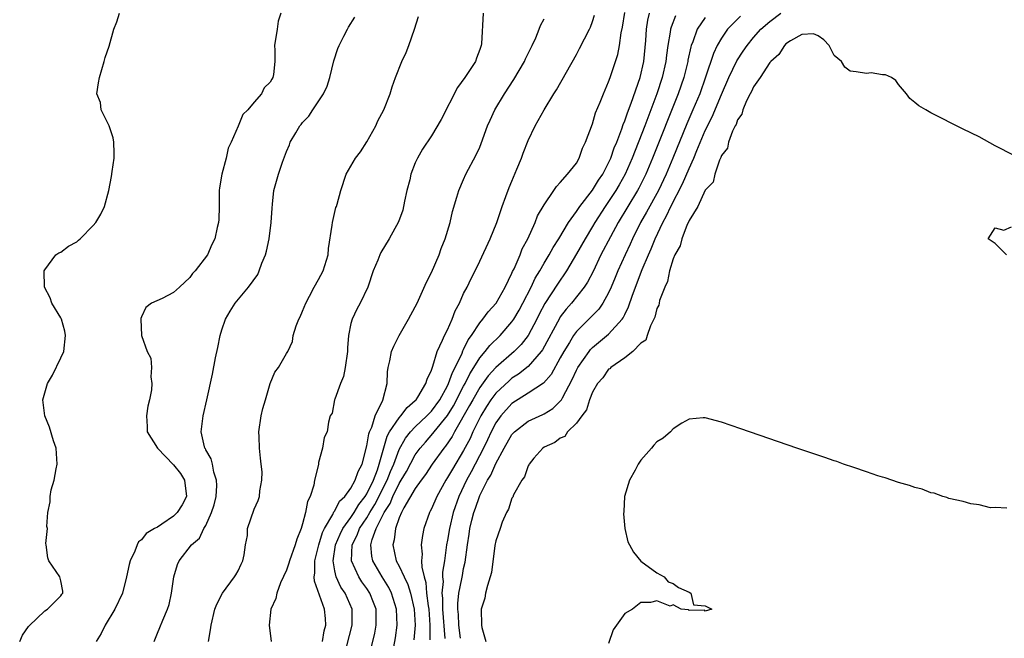
# Model space of a CAD drawing. Units: inches. Extents: x 2565000 to 2568000, y 1533000 to 1536000.
# Drawn here: x 2567682 to 2567804, y 1533353 to 1533430 of the extents above; entities that cross this region are included whole.
import ezdxf

# ---------------------------------------------------------------- set-up
doc = ezdxf.new("R2010")
doc.units = ezdxf.units.IN
doc.header["$MEASUREMENT"] = 0
doc.layers.add('LD25651533_2ft', color=63, linetype='Continuous')

msp = doc.modelspace()

# ---------------------------------------------------------------- linework, layer by layer
at = {"layer": 'LD25651533_2ft'}
for points, elevation in [([(2567681.89, 1533353), (2567682.22, 1533353.78), (2567683, 1533354.86), (2567683.06, 1533354.94), (2567685, 1533356.8), (2567685.34, 1533357), (2567687, 1533358.65), (2567687.13, 1533358.87), (2567687.25, 1533359), (2567687.25, 1533359.25), (2567687, 1533360.53), (2567686.85, 1533361), (2567685.49, 1533363), (2567685.39, 1533363.39), (2567685.17, 1533365), (2567685.14, 1533365.14), (2567685.35, 1533367), (2567685.27, 1533367.27), (2567685.4, 1533369), (2567685.69, 1533370.31), (2567685.66, 1533371), (2567685.81, 1533371.81), (2567686.18, 1533373), (2567686.41, 1533374.41), (2567686.55, 1533375), (2567686.42, 1533377), (2567686.1, 1533377.91), (2567685.58, 1533379.58), (2567685, 1533381), (2567684.76, 1533383), (2567685.32, 1533385), (2567685.94, 1533386.06), (2567687, 1533388.2), (2567687.35, 1533389), (2567687.57, 1533391), (2567687.51, 1533391.51), (2567687.07, 1533393), (2567687, 1533393.19), (2567685.88, 1533395), (2567685.65, 1533395.65), (2567684.97, 1533397), (2567684.93, 1533399), (2567685, 1533399.14), (2567686.37, 1533401), (2567686.75, 1533401.25), (2567687, 1533401.33), (2567687.93, 1533402.07), (2567689, 1533402.62), (2567689.18, 1533402.82), (2567689.4, 1533403), (2567691, 1533404.64), (2567691.32, 1533405), (2567691.95, 1533406.05), (2567692.43, 1533407), (2567692.97, 1533409), (2567693.29, 1533410.71), (2567693.36, 1533411.36), (2567693.6, 1533413), (2567693.61, 1533413.61), (2567693.56, 1533415), (2567693.51, 1533415.51), (2567693, 1533417.02), (2567691.99, 1533419), (2567691.9, 1533419.9), (2567691.45, 1533421), (2567691.65, 1533422.35), (2567691.79, 1533423), (2567692.39, 1533425), (2567692.5, 1533425.5), (2567693, 1533426.91), (2567693.58, 1533429), (2567693.93, 1533429.93), (2567694.27, 1533431)], 7714), ([(2567714.32, 1533431), (2567713.99, 1533430.01), (2567713.85, 1533429), (2567713.52, 1533427), (2567713.57, 1533426.43), (2567713.58, 1533425), (2567713.4, 1533423.4), (2567713.33, 1533423), (2567713.17, 1533422.83), (2567713, 1533422.44), (2567712.25, 1533421.75), (2567711.92, 1533421), (2567711, 1533419.95), (2567710.21, 1533419), (2567709.57, 1533418.43), (2567709, 1533416.97), (2567708.13, 1533415), (2567707.76, 1533414.24), (2567707.51, 1533413), (2567706.96, 1533411), (2567706.68, 1533409.32), (2567706.65, 1533409), (2567706.64, 1533408.64), (2567706.66, 1533407), (2567706.6, 1533405.4), (2567706.55, 1533405), (2567706.41, 1533404.41), (2567706.1, 1533403), (2567705.73, 1533402.27), (2567705.19, 1533401), (2567703.67, 1533399), (2567703.32, 1533398.68), (2567703, 1533398.17), (2567701.71, 1533397), (2567701, 1533396.32), (2567699.56, 1533395.56), (2567698.25, 1533395), (2567697.56, 1533394.44), (2567697, 1533393.28), (2567696.92, 1533393.08), (2567696.91, 1533393), (2567697, 1533391), (2567697.7, 1533389), (2567698.15, 1533388.15), (2567698.24, 1533387), (2567698.15, 1533385.85), (2567698.3, 1533385), (2567698.25, 1533384.25), (2567698.01, 1533383), (2567697.8, 1533382.2), (2567697.62, 1533381), (2567697.7, 1533379.7), (2567697.71, 1533379), (2567698.99, 1533377), (2567699.97, 1533375.97), (2567701, 1533374.93), (2567701.83, 1533373.83), (2567702.34, 1533373), (2567702.58, 1533371), (2567702.04, 1533369.96), (2567701.45, 1533369), (2567701, 1533368.56), (2567699.55, 1533367.54), (2567699, 1533367.18), (2567698.64, 1533367), (2567697.6, 1533366.4), (2567697, 1533365.59), (2567696.64, 1533365.36), (2567696.48, 1533365), (2567696.19, 1533364.19), (2567695.61, 1533363), (2567695.47, 1533362.53), (2567695.16, 1533361), (2567694.64, 1533359), (2567693.7, 1533357), (2567692.49, 1533355), (2567692.01, 1533353.99), (2567691.38, 1533353)], 7712), ([(2567739.41, 1533431), (2567739.2, 1533427.2), (2567739.17, 1533427), (2567739.12, 1533426.88), (2567739, 1533426.48), (2567738.59, 1533425.41), (2567738.48, 1533425), (2567737.16, 1533423), (2567736.22, 1533421.78), (2567734.19, 1533417.81), (2567733, 1533415.76), (2567731.88, 1533414.12), (2567731.28, 1533413), (2567731, 1533412.41), (2567730.46, 1533411), (2567730.33, 1533410.33), (2567729.96, 1533409), (2567729.65, 1533407.65), (2567729.44, 1533406.56), (2567728.91, 1533405.09), (2567727.77, 1533403), (2567726.73, 1533401.27), (2567726.6, 1533401), (2567726.34, 1533400.34), (2567725.78, 1533399), (2567725.09, 1533397), (2567724.16, 1533395), (2567723.74, 1533394.26), (2567723.14, 1533393), (2567723, 1533392.48), (2567722.71, 1533391), (2567722.56, 1533389.44), (2567722.57, 1533389), (2567722.29, 1533387), (2567722.09, 1533385.91), (2567721.7, 1533385), (2567721, 1533383.08), (2567720.95, 1533383), (2567720.68, 1533381.32), (2567720.43, 1533381), (2567720.23, 1533380.23), (2567720.06, 1533379), (2567719.69, 1533378.31), (2567719.49, 1533377), (2567719, 1533375.22), (2567718.96, 1533374.96), (2567718.49, 1533373), (2567718.39, 1533372.39), (2567717.94, 1533371), (2567717.63, 1533370.37), (2567717.38, 1533369), (2567717, 1533367.58), (2567716.82, 1533367), (2567716.3, 1533365.7), (2567716.09, 1533365), (2567715.37, 1533363), (2567715.3, 1533362.7), (2567715, 1533361.84), (2567714.26, 1533360.26), (2567713.79, 1533359), (2567713.67, 1533358.33), (2567713.07, 1533357), (2567712.84, 1533355), (2567713.11, 1533353)], 7706), ([(2567725.33, 1533351.33), (2567725.97, 1533354.03), (2567726.15, 1533355), (2567726.12, 1533356.12), (2567726.13, 1533357), (2567725.82, 1533357.82), (2567725.36, 1533359), (2567725, 1533359.55), (2567724.38, 1533360.38), (2567724, 1533361), (2567723.08, 1533363), (2567723.18, 1533365), (2567723.8, 1533366.2), (2567724.09, 1533367), (2567725, 1533368.36), (2567725.37, 1533369), (2567725.99, 1533370.01), (2567727.51, 1533373), (2567727.91, 1533374.09), (2567728.32, 1533375), (2567729, 1533376.82), (2567729.78, 1533378.22), (2567730.42, 1533379), (2567731, 1533379.62), (2567732.44, 1533381), (2567732.7, 1533381.3), (2567733, 1533381.58), (2567734.03, 1533383), (2567735, 1533384.73), (2567735.13, 1533385), (2567735.61, 1533386.39), (2567735.95, 1533387), (2567736.8, 1533388.8), (2567736.91, 1533389.09), (2567737, 1533389.25), (2567737.56, 1533390.44), (2567737.98, 1533391), (2567739, 1533392.57), (2567739.37, 1533393), (2567740.06, 1533393.94), (2567741.03, 1533395), (2567742.16, 1533397), (2567743, 1533398.71), (2567743.08, 1533398.92), (2567743.26, 1533399.26), (2567744, 1533401), (2567744.27, 1533401.73), (2567744.96, 1533403), (2567745.86, 1533405), (2567746.18, 1533405.82), (2567747, 1533407.21), (2567748.2, 1533409), (2567748.51, 1533409.49), (2567749, 1533409.98), (2567749.91, 1533411), (2567751, 1533412.4), (2567751.34, 1533413), (2567751.75, 1533414.25), (2567752.12, 1533415), (2567753, 1533417.28), (2567753.38, 1533418.62), (2567753.95, 1533419.95), (2567754.34, 1533421), (2567755, 1533422.47), (2567755.19, 1533423), (2567756.12, 1533425.88), (2567756.33, 1533427), (2567756.57, 1533428.57), (2567756.73, 1533429.27), (2567757, 1533431.1)], 7700), ([(2567728.09, 1533351), (2567728.55, 1533353.45), (2567728.76, 1533355), (2567728.68, 1533357), (2567728.05, 1533359), (2567727.7, 1533359.7), (2567726.89, 1533361), (2567725.71, 1533363), (2567725.59, 1533363.59), (2567725.47, 1533365), (2567725.63, 1533365.63), (2567726.15, 1533367), (2567727.14, 1533369), (2567727.87, 1533370.13), (2567728.22, 1533371), (2567729, 1533372.61), (2567729.24, 1533373), (2567729.89, 1533374.11), (2567731, 1533376.16), (2567731.61, 1533377), (2567732.25, 1533377.75), (2567733.19, 1533378.81), (2567733.33, 1533379), (2567735, 1533381.05), (2567735.74, 1533382.26), (2567737, 1533384.7), (2567737.17, 1533385), (2567737.78, 1533386.22), (2567738.28, 1533387), (2567739, 1533388.2), (2567739.68, 1533389), (2567740.25, 1533389.75), (2567741.52, 1533391), (2567743, 1533392.67), (2567743.23, 1533393), (2567743.88, 1533394.12), (2567744.35, 1533395), (2567745.36, 1533397), (2567745.89, 1533398.11), (2567746.44, 1533399), (2567747, 1533399.97), (2567747.63, 1533401), (2567748.1, 1533401.9), (2567748.8, 1533403), (2567750.02, 1533405), (2567751, 1533406.38), (2567751.24, 1533406.76), (2567751.41, 1533407), (2567753, 1533409.03), (2567753.75, 1533410.25), (2567754.27, 1533411), (2567755, 1533412.41), (2567755.27, 1533413), (2567755.7, 1533414.3), (2567756, 1533415), (2567756.64, 1533416.64), (2567756.81, 1533417.19), (2567757, 1533417.62), (2567757.35, 1533418.65), (2567757.81, 1533419.81), (2567758.93, 1533423), (2567759.35, 1533425), (2567759.61, 1533427.61), (2567759.7, 1533429), (2567759.87, 1533430.13), (2567760.09, 1533431)], 7698), ([(2567736.62, 1533353.38), (2567736.42, 1533355), (2567736.35, 1533356.35), (2567736.29, 1533357), (2567736.29, 1533357.71), (2567736.42, 1533359), (2567736.78, 1533360.78), (2567736.84, 1533361.16), (2567737, 1533362.05), (2567737.17, 1533362.83), (2567737.46, 1533365), (2567737.68, 1533366.32), (2567737.78, 1533367), (2567738.03, 1533368.03), (2567738.28, 1533369), (2567738.48, 1533369.52), (2567738.96, 1533371), (2567739, 1533371.1), (2567739.98, 1533373), (2567740.37, 1533373.63), (2567741, 1533375.09), (2567742.04, 1533377), (2567743, 1533378.67), (2567743.3, 1533379), (2567745, 1533380.35), (2567746.83, 1533381.17), (2567747, 1533381.26), (2567748.08, 1533381.92), (2567749, 1533382.82), (2567749.13, 1533383), (2567749.25, 1533383.25), (2567750.47, 1533385.53), (2567751, 1533386.68), (2567751.17, 1533387), (2567752.57, 1533389), (2567752.76, 1533389.24), (2567753, 1533389.49), (2567755, 1533391.16), (2567756.67, 1533393), (2567756.81, 1533393.19), (2567757, 1533393.6), (2567757.48, 1533394.52), (2567757.98, 1533395.98), (2567759.17, 1533399.17), (2567759.93, 1533401), (2567760.26, 1533401.74), (2567760.76, 1533403), (2567761.71, 1533405), (2567762.17, 1533405.83), (2567762.73, 1533407), (2567764.18, 1533409.82), (2567765, 1533411.72), (2567765.58, 1533413), (2567765.96, 1533413.96), (2567767, 1533416.42), (2567767.85, 1533418.15), (2567769, 1533420.89), (2567769.93, 1533423), (2567770.93, 1533425.07), (2567771.71, 1533426.29), (2567772.2, 1533427), (2567773, 1533427.99), (2567773.88, 1533429), (2567775, 1533429.96), (2567776.36, 1533431)], 7690), ([(2567698.56, 1533353), (2567699, 1533354.01), (2567699.29, 1533354.71), (2567699.65, 1533355.65), (2567700.24, 1533357), (2567700.43, 1533357.57), (2567700.75, 1533359), (2567701.02, 1533361), (2567701.47, 1533362.53), (2567701.68, 1533363), (2567703.2, 1533365), (2567704.19, 1533365.81), (2567704.76, 1533367), (2567705, 1533367.38), (2567705.71, 1533369), (2567706.03, 1533369.97), (2567706.26, 1533371), (2567706.34, 1533372.34), (2567706.33, 1533373), (2567705.98, 1533374.02), (2567705.81, 1533375), (2567705.67, 1533375.67), (2567705, 1533376.8), (2567704.94, 1533376.94), (2567704.89, 1533377), (2567704.83, 1533377.17), (2567704.4, 1533379), (2567704.65, 1533381), (2567705.12, 1533383), (2567705.84, 1533386.16), (2567706.2, 1533388.2), (2567706.5, 1533389.5), (2567706.79, 1533391), (2567707, 1533391.7), (2567707.44, 1533393), (2567708, 1533394), (2567708.63, 1533395), (2567710.31, 1533397), (2567711.44, 1533398.56), (2567711.62, 1533399), (2567711.96, 1533399.96), (2567712.41, 1533401), (2567712.53, 1533401.47), (2567712.87, 1533403), (2567713.12, 1533405), (2567713.21, 1533406.79), (2567713.28, 1533407.28), (2567713.45, 1533409), (2567714.02, 1533411), (2567714.51, 1533412.51), (2567715, 1533413.82), (2567715.36, 1533414.64), (2567715.48, 1533415), (2567716.16, 1533416.16), (2567716.68, 1533417), (2567716.83, 1533417.17), (2567717, 1533417.41), (2567717.78, 1533418.22), (2567718.27, 1533419), (2567719.59, 1533421), (2567720.07, 1533421.93), (2567720.38, 1533423), (2567720.9, 1533425.1), (2567721.4, 1533426.6), (2567721.55, 1533427), (2567722.14, 1533428.14), (2567722.56, 1533429), (2567722.72, 1533429.28), (2567723.5, 1533430.5)], 7710), ([(2567705.31, 1533353), (2567705.57, 1533354.43), (2567705.65, 1533355), (2567706.13, 1533357), (2567706.36, 1533357.64), (2567707.07, 1533359), (2567708.56, 1533361), (2567708.73, 1533361.27), (2567709, 1533361.76), (2567709.4, 1533362.6), (2567709.58, 1533363), (2567709.74, 1533363.74), (2567709.92, 1533365), (2567710.15, 1533366.15), (2567710.18, 1533367), (2567711, 1533369.41), (2567711.51, 1533370.49), (2567711.66, 1533371), (2567711.69, 1533371.69), (2567711.95, 1533373), (2567711.97, 1533374.04), (2567711.88, 1533375), (2567711.76, 1533375.76), (2567711.64, 1533377), (2567711.6, 1533378.4), (2567711.56, 1533379), (2567711.87, 1533381), (2567712.09, 1533381.91), (2567712.39, 1533383), (2567712.98, 1533385.02), (2567713.57, 1533386.43), (2567714.03, 1533387), (2567715, 1533388.74), (2567715.17, 1533389), (2567715.77, 1533390.23), (2567715.84, 1533391), (2567716.2, 1533392.2), (2567716.52, 1533393), (2567716.69, 1533393.31), (2567717, 1533394), (2567717.39, 1533395), (2567717.88, 1533395.88), (2567718.45, 1533397), (2567719, 1533397.93), (2567719.54, 1533399), (2567720.16, 1533401), (2567720.21, 1533401.79), (2567720.69, 1533404.69), (2567720.71, 1533405), (2567721.14, 1533406.86), (2567721.2, 1533407), (2567721.28, 1533407.28), (2567721.74, 1533409), (2567722.42, 1533411), (2567723.57, 1533413), (2567724.21, 1533413.79), (2567725, 1533415.02), (2567726.1, 1533417), (2567726.36, 1533417.64), (2567727.07, 1533419), (2567727.86, 1533421), (2567728.14, 1533421.86), (2567728.55, 1533423), (2567729.33, 1533425), (2567729.86, 1533426.14), (2567730.19, 1533427), (2567730.91, 1533429), (2567731.41, 1533430.59)], 7708), ([(2567719.46, 1533353), (2567719.69, 1533354.31), (2567719.89, 1533355), (2567719.83, 1533355.83), (2567719.72, 1533357), (2567718.47, 1533360.47), (2567718.46, 1533361), (2567718.54, 1533361.46), (2567718.54, 1533363), (2567719.03, 1533365), (2567719.48, 1533366.52), (2567719.72, 1533367), (2567720.76, 1533368.76), (2567720.9, 1533369.1), (2567721, 1533369.21), (2567721.6, 1533370.4), (2567722.24, 1533371), (2567723, 1533372.03), (2567723.54, 1533373), (2567723.91, 1533374.09), (2567724.39, 1533375), (2567725, 1533377.28), (2567725.24, 1533378.76), (2567725.33, 1533379), (2567725.61, 1533379.61), (2567726.01, 1533381), (2567726.95, 1533382.95), (2567727.49, 1533385), (2567727.54, 1533386.46), (2567727.63, 1533387), (2567727.83, 1533387.83), (2567728.06, 1533389), (2567728.33, 1533389.67), (2567728.99, 1533391), (2567730.16, 1533393), (2567730.44, 1533393.56), (2567731.24, 1533395), (2567732.39, 1533397.61), (2567733, 1533398.82), (2567733.94, 1533401), (2567734.22, 1533401.78), (2567734.72, 1533403), (2567735.31, 1533405), (2567735.61, 1533406.39), (2567736.16, 1533408.16), (2567736.39, 1533409), (2567737, 1533410.35), (2567737.28, 1533411), (2567738.57, 1533413.43), (2567739, 1533414.37), (2567739.19, 1533414.81), (2567739.98, 1533417), (2567740.28, 1533417.72), (2567740.87, 1533419), (2567742.08, 1533421), (2567743.24, 1533422.76), (2567744.54, 1533425), (2567744.67, 1533425.33), (2567745.33, 1533426.67), (2567745.5, 1533427), (2567745.96, 1533427.96), (2567746.39, 1533429), (2567746.53, 1533429.47), (2567747, 1533430.31)], 7704), ([(2567722.11, 1533351), (2567723.18, 1533355), (2567723.17, 1533357), (2567722.27, 1533359), (2567721.75, 1533359.75), (2567721.17, 1533361), (2567721, 1533361.77), (2567720.79, 1533363), (2567721.1, 1533365), (2567721.67, 1533366.33), (2567722.01, 1533367), (2567723, 1533368.4), (2567723.4, 1533369), (2567724, 1533370), (2567724.79, 1533371), (2567725, 1533371.33), (2567725.8, 1533373), (2567726.3, 1533374.3), (2567726.53, 1533375), (2567727, 1533376.73), (2567727.51, 1533378.49), (2567727.81, 1533379), (2567729, 1533380.77), (2567729.21, 1533381), (2567729.98, 1533382.02), (2567731, 1533382.89), (2567731.11, 1533383), (2567731.32, 1533383.32), (2567732.32, 1533385), (2567732.45, 1533385.55), (2567733, 1533386.68), (2567733.07, 1533386.93), (2567733.18, 1533387.18), (2567733.71, 1533389), (2567734.39, 1533390.39), (2567734.63, 1533391), (2567735, 1533391.7), (2567735.57, 1533393), (2567735.95, 1533394.05), (2567736.48, 1533395), (2567737, 1533396.19), (2567737.42, 1533397), (2567737.93, 1533398.07), (2567738.41, 1533399), (2567739, 1533400.23), (2567740.27, 1533403), (2567741.1, 1533405), (2567741.77, 1533407), (2567742.25, 1533408.25), (2567742.64, 1533409.36), (2567743, 1533410.16), (2567743.62, 1533411.62), (2567744.17, 1533413), (2567744.38, 1533413.62), (2567745, 1533415.2), (2567745.86, 1533417), (2567746.99, 1533419), (2567748.19, 1533421), (2567748.51, 1533421.49), (2567751, 1533425.89), (2567751.39, 1533426.61), (2567752.63, 1533429), (2567752.74, 1533429.26), (2567753, 1533429.97), (2567753.25, 1533430.75)], 7702), ([(2567763.31, 1533430.69), (2567762.74, 1533429.26), (2567762.68, 1533429), (2567762.64, 1533428.64), (2567762.36, 1533427), (2567762.19, 1533425.81), (2567762.11, 1533425), (2567761.66, 1533423), (2567761, 1533421), (2567759.47, 1533417), (2567757.92, 1533413), (2567757.05, 1533411), (2567756.31, 1533409.69), (2567755.9, 1533409), (2567755, 1533407.61), (2567754.57, 1533407), (2567753.29, 1533405), (2567753, 1533404.5), (2567752.07, 1533403), (2567751, 1533401.12), (2567749.76, 1533399), (2567748.63, 1533397.37), (2567747.06, 1533394.94), (2567746.38, 1533393.62), (2567746.07, 1533393), (2567745, 1533391), (2567744.14, 1533389.86), (2567743.29, 1533389), (2567741, 1533387.02), (2567740.04, 1533385.96), (2567739, 1533384.54), (2567738.12, 1533383), (2567737.73, 1533382.27), (2567735.88, 1533379), (2567735.58, 1533378.42), (2567734.75, 1533377.25), (2567734.54, 1533377), (2567733.1, 1533375), (2567732.27, 1533373.73), (2567731.72, 1533373), (2567731, 1533371.98), (2567729.59, 1533369.59), (2567729.29, 1533369), (2567729, 1533368.33), (2567728.52, 1533367), (2567728.38, 1533365.62), (2567728.19, 1533365), (2567728.64, 1533363), (2567729, 1533362.32), (2567729.6, 1533361), (2567730.07, 1533360.07), (2567730.39, 1533359), (2567730.85, 1533357), (2567730.97, 1533355), (2567730.82, 1533353.18)], 7696), ([(2567767, 1533430.45), (2567765.99, 1533429), (2567765.44, 1533427.44), (2567765.25, 1533427), (2567765.19, 1533426.81), (2567764.84, 1533425.16), (2567764.82, 1533425), (2567764.32, 1533423), (2567763.62, 1533421), (2567760.45, 1533413), (2567759.6, 1533411), (2567758.73, 1533409.27), (2567758.58, 1533409), (2567756.2, 1533405), (2567755.24, 1533403.24), (2567754.04, 1533401), (2567753.06, 1533398.94), (2567752.39, 1533397.61), (2567751.98, 1533397), (2567750.39, 1533395), (2567749.74, 1533394.26), (2567749, 1533393.28), (2567748.89, 1533393.11), (2567746.79, 1533389.21), (2567746.64, 1533389), (2567745, 1533387.12), (2567743.82, 1533386.18), (2567743, 1533385.67), (2567742.63, 1533385.37), (2567741, 1533383.83), (2567740.38, 1533383), (2567739.83, 1533382.17), (2567739.12, 1533381), (2567739, 1533380.77), (2567738.14, 1533379), (2567737.79, 1533378.21), (2567737, 1533376.69), (2567735.6, 1533374.4), (2567735, 1533373.33), (2567734.78, 1533373), (2567733.65, 1533371), (2567733, 1533369.47), (2567732.85, 1533369.15), (2567732.75, 1533369), (2567732.06, 1533367), (2567731.87, 1533366.13), (2567731.72, 1533365), (2567731.84, 1533363.84), (2567731.77, 1533363), (2567731.79, 1533362.21), (2567732.08, 1533361), (2567732.3, 1533360.3), (2567732.4, 1533359), (2567732.58, 1533357.42), (2567732.66, 1533357), (2567732.82, 1533355), (2567732.81, 1533353.19)], 7694), ([(2567771.36, 1533430.64), (2567769.75, 1533429), (2567769, 1533427.9), (2567768.48, 1533427), (2567768, 1533426), (2567767.04, 1533423.04), (2567766.31, 1533421), (2567765.46, 1533419), (2567764.72, 1533417.28), (2567762.98, 1533413), (2567762.12, 1533411), (2567761.17, 1533409), (2567759.7, 1533406.3), (2567758.97, 1533405), (2567757.98, 1533403), (2567757.68, 1533402.32), (2567757.04, 1533401), (2567756.13, 1533399), (2567755.82, 1533398.18), (2567755.33, 1533397), (2567755, 1533396.27), (2567754.29, 1533395), (2567753.76, 1533394.24), (2567751, 1533391.49), (2567750.64, 1533391), (2567750.12, 1533390.12), (2567749.42, 1533389), (2567749, 1533388.21), (2567747.85, 1533386.15), (2567746.92, 1533385.08), (2567745, 1533383.81), (2567743, 1533382.54), (2567741.62, 1533381), (2567741, 1533380.12), (2567740.41, 1533379), (2567739.97, 1533378.03), (2567739.47, 1533377), (2567737.95, 1533374.05), (2567737.36, 1533373), (2567736.41, 1533371), (2567735.71, 1533369), (2567735.24, 1533367), (2567735, 1533365.55), (2567734.89, 1533365), (2567734.61, 1533363), (2567734.39, 1533361.61), (2567734.39, 1533361), (2567734.44, 1533360.44), (2567734.3, 1533359), (2567734.37, 1533358.37), (2567734.38, 1533357), (2567734.66, 1533353.34)], 7692), ([(2567805.34, 1533413.34), (2567803, 1533414.54), (2567801, 1533415.63), (2567799, 1533416.6), (2567795, 1533418.65), (2567794.36, 1533419), (2567793.5, 1533419.5), (2567793, 1533419.93), (2567792.4, 1533420.4), (2567791.96, 1533421), (2567791, 1533422.16), (2567790.65, 1533422.65), (2567790.13, 1533423), (2567789.35, 1533423.35), (2567789, 1533423.35), (2567787.6, 1533423.6), (2567787, 1533423.5), (2567785.73, 1533423.73), (2567785, 1533423.79), (2567784.32, 1533424.32), (2567783.9, 1533425), (2567783, 1533425.75), (2567782.38, 1533427), (2567781.7, 1533427.7), (2567781, 1533428.19), (2567780.43, 1533428.43), (2567779, 1533428.37), (2567777.59, 1533427.59), (2567777, 1533427.19), (2567776.81, 1533427), (2567776.14, 1533425.86), (2567775.12, 1533425), (2567775, 1533424.86), (2567773.8, 1533423), (2567773, 1533421.84), (2567772.73, 1533421.27), (2567772.57, 1533421), (2567772.1, 1533420.1), (2567771.65, 1533419), (2567771.55, 1533418.45), (2567771, 1533417.74), (2567770.81, 1533417.19), (2567770.7, 1533417), (2567770.36, 1533416.36), (2567769.86, 1533415), (2567769.74, 1533414.26), (2567769, 1533413.35), (2567768.92, 1533413.08), (2567768.75, 1533412.75), (2567768.19, 1533411), (2567767.98, 1533410.02), (2567767, 1533409.01), (2567766.07, 1533407), (2567765, 1533405.26), (2567764.93, 1533405.07), (2567764.76, 1533404.76), (2567764.07, 1533403), (2567763.87, 1533402.13), (2567763.21, 1533401), (2567763, 1533400.49), (2567762.55, 1533399), (2567762.3, 1533397.7), (2567761.96, 1533397), (2567761.33, 1533395.33), (2567761.27, 1533395), (2567761.24, 1533394.76), (2567761, 1533394.34), (2567760.75, 1533393.25), (2567760.62, 1533393), (2567760.19, 1533392.19), (2567759.78, 1533391), (2567759.61, 1533390.39), (2567759, 1533390.03), (2567758.01, 1533389), (2567757, 1533388.22), (2567755.25, 1533387), (2567755.14, 1533386.86), (2567755, 1533386.79), (2567754.28, 1533385.72), (2567753.63, 1533385), (2567753, 1533383.94), (2567752.61, 1533383), (2567752.24, 1533381.76), (2567751.66, 1533381), (2567751, 1533380.09), (2567749.87, 1533379), (2567749.54, 1533378.46), (2567749, 1533378.22), (2567748.32, 1533377.68), (2567747, 1533377.11), (2567746.84, 1533377), (2567745.73, 1533375.73), (2567745.12, 1533375), (2567745.09, 1533374.91), (2567745, 1533374.8), (2567744.56, 1533373.44), (2567744.22, 1533373), (2567743.19, 1533371.19), (2567743.09, 1533370.91), (2567743, 1533370.8), (2567742.57, 1533369.43), (2567742.31, 1533369), (2567741.79, 1533367.79), (2567741.53, 1533367), (2567741, 1533365.49), (2567740.89, 1533364.89), (2567740.45, 1533361.55), (2567740.31, 1533361), (2567739.94, 1533359.94), (2567739.73, 1533359), (2567739.63, 1533358.37), (2567739.16, 1533357), (2567739.21, 1533355), (2567739.26, 1533354.74), (2567739.75, 1533353)], 7688), ([(2567804.37, 1533401), (2567803, 1533402.41), (2567802.13, 1533403), (2567803, 1533404.34), (2567804.06, 1533404.06), (2567805, 1533404.47)], 7688), ([(2567804.44, 1533369.56), (2567803, 1533369.63), (2567802.41, 1533369.59), (2567801, 1533369.95), (2567799.94, 1533370.06), (2567799, 1533370.37), (2567797.24, 1533370.76), (2567797, 1533370.85), (2567796.47, 1533371), (2567795.41, 1533371.41), (2567795, 1533371.46), (2567793.9, 1533371.9), (2567793, 1533372.09), (2567792.35, 1533372.35), (2567791, 1533372.72), (2567790.15, 1533373), (2567789.32, 1533373.32), (2567789, 1533373.4), (2567788.43, 1533373.57), (2567787, 1533374.06), (2567785.43, 1533374.57), (2567784.17, 1533375), (2567783.32, 1533375.32), (2567783, 1533375.41), (2567781.83, 1533375.83), (2567778.35, 1533377), (2567771.4, 1533379.4), (2567769, 1533380.22), (2567767, 1533380.74), (2567766.74, 1533380.74), (2567765, 1533380.6), (2567764.09, 1533380.09), (2567763, 1533379.38), (2567762.66, 1533379), (2567761.78, 1533378.22), (2567761, 1533377.76), (2567760.62, 1533377.38), (2567760.33, 1533377), (2567759, 1533375.5), (2567758.65, 1533375), (2567758.27, 1533374.27), (2567757.57, 1533373), (2567756.98, 1533371), (2567756.87, 1533369.13), (2567756.84, 1533368.84), (2567756.99, 1533367), (2567757.37, 1533365.37), (2567757.6, 1533365), (2567758.07, 1533364.07), (2567759, 1533362.94), (2567761, 1533361.5), (2567761.91, 1533361), (2567762.38, 1533360.38), (2567763, 1533360.2), (2567763.67, 1533359.67), (2567765, 1533359.1), (2567765.19, 1533359), (2567765.52, 1533357.52), (2567767, 1533357.43), (2567767.82, 1533357), (2567767, 1533356.76), (2567766.88, 1533356.88), (2567765, 1533356.85), (2567764.91, 1533356.91), (2567764, 1533357), (2567763, 1533357.53), (2567762.62, 1533357.38), (2567761, 1533358.02), (2567760.19, 1533357.81), (2567759, 1533357.82), (2567757.98, 1533357), (2567757, 1533356.45), (2567755.99, 1533355), (2567755.55, 1533354.45), (2567755, 1533352.73)], 7688)]:
    msp.add_lwpolyline(points, dxfattribs=dict(at, elevation=elevation))

doc.saveas('drawing.dxf')
